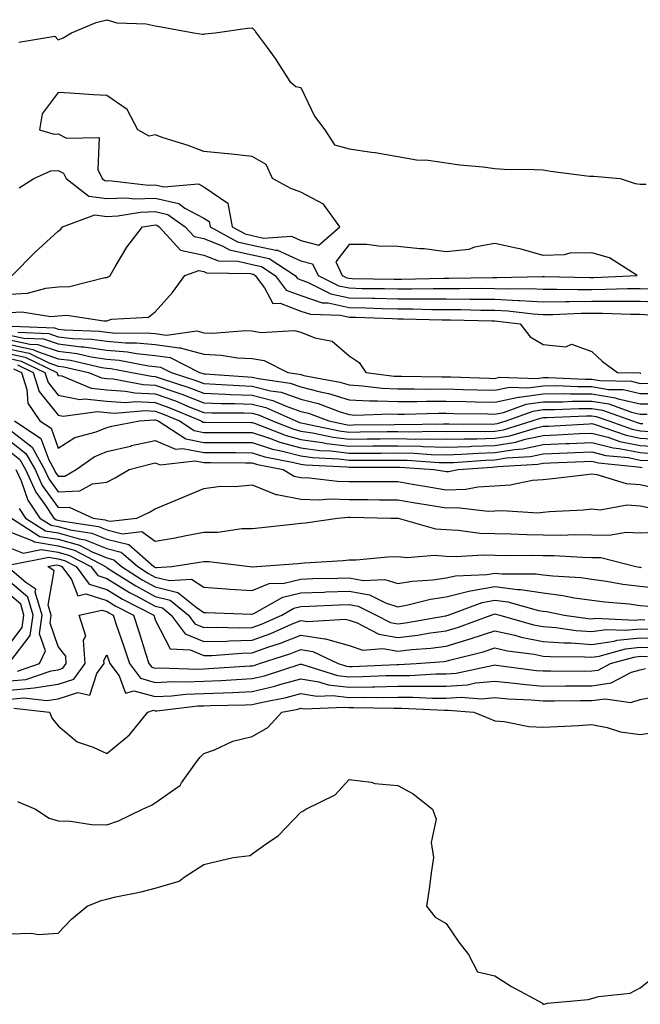
# Model space of a CAD drawing. Units: inches. Extents: x 931523 to 934163, y 7223978 to 7226618.
# Drawn here: x 931710 to 931838, y 7224602 to 7224805 of the extents above; entities that cross this region are included whole.
import ezdxf

# ---------------------------------------------------------------- set-up
doc = ezdxf.new("R2010")
doc.units = ezdxf.units.IN
doc.header["$MEASUREMENT"] = 0
doc.layers.add('Contour_93157223', color=7, linetype='Continuous', true_color=0x43e70f)

msp = doc.modelspace()

# ---------------------------------------------------------------- linework, layer by layer
at = {"layer": 'Contour_93157223'}
for points in [[(931709.94, 7224800.03, 3240), (931717.35, 7224801.22, 3240), (931718.05, 7224800.51, 3240), (931719.07, 7224800.9, 3240), (931720.76, 7224801.92, 3240), (931725.88, 7224804.09, 3240), (931728.05, 7224804.63, 3240), (931730.11, 7224803.99, 3240), (931736.18, 7224803.8, 3240), (931738.05, 7224803.4, 3240), (931739.26, 7224803.13, 3240), (931745.98, 7224801.92, 3240), (931747.76, 7224801.63, 3240), (931748.05, 7224801.65, 3240), (931748.29, 7224801.69, 3240), (931750.37, 7224801.92, 3240), (931757.06, 7224802.9, 3240), (931758.05, 7224802.99, 3240), (931758.55, 7224802.43, 3240), (931758.82, 7224801.92, 3240), (931761.08, 7224798.89, 3240), (931762.79, 7224796.67, 3240), (931765.76, 7224791.92, 3240), (931767.02, 7224790.88, 3240), (931768.05, 7224790.65, 3240), (931770.88, 7224784.75, 3240), (931772.97, 7224781.92, 3240), (931775.01, 7224778.87, 3240), (931778.05, 7224778.05, 3240), (931782.64, 7224777.33, 3240), (931783.38, 7224777.25, 3240), (931788.05, 7224776.43, 3240), (931791.89, 7224775.77, 3240), (931794.3, 7224775.67, 3240), (931798.05, 7224775.16, 3240), (931800.84, 7224774.71, 3240), (931805.68, 7224774.28, 3240), (931808.05, 7224773.95, 3240), (931809.99, 7224773.85, 3240), (931816.21, 7224773.76, 3240), (931818.05, 7224773.68, 3240), (931819.56, 7224773.44, 3240), (931827.55, 7224772.41, 3240), (931828.05, 7224772.35, 3240), (931828.47, 7224772.35, 3240), (931833.91, 7224771.92, 3240), (931836.98, 7224770.85, 3240), (931838.05, 7224770.73, 3240), (931839.25, 7224770.71, 3240)], [(931710.01, 7224769.97, 3239), (931713.01, 7224771.92, 3239), (931716.51, 7224773.46, 3239), (931718.05, 7224773.54, 3239), (931719.13, 7224772.99, 3239), (931719.66, 7224771.92, 3239), (931724.37, 7224768.25, 3239), (931728.05, 7224767.78, 3239), (931732.05, 7224767.92, 3239), (931733.85, 7224767.72, 3239), (931738.05, 7224767.82, 3239), (931742.87, 7224766.74, 3239), (931744.16, 7224765.81, 3239), (931748.05, 7224763.74, 3239), (931749.14, 7224763.01, 3239), (931749.35, 7224761.92, 3239), (931754.98, 7224758.85, 3239), (931758.05, 7224758.15, 3239), (931762.87, 7224757.1, 3239), (931763.26, 7224757.12, 3239), (931768.05, 7224754.91, 3239), (931770.45, 7224754.32, 3239), (931771.6, 7224751.92, 3239), (931775.92, 7224749.79, 3239), (931778.05, 7224749.34, 3239), (931780.7, 7224749.26, 3239), (931785.33, 7224749.21, 3239), (931788.05, 7224749.13, 3239), (931790.85, 7224749.13, 3239), (931795.36, 7224749.22, 3239), (931798.05, 7224749.22, 3239), (931800.76, 7224749.21, 3239), (931805.41, 7224749.28, 3239), (931808.05, 7224749.26, 3239), (931810.84, 7224749.13, 3239), (931815.35, 7224749.22, 3239), (931818.05, 7224749.07, 3239), (931820.87, 7224749.11, 3239), (931825.15, 7224749.03, 3239), (931828.05, 7224749.05, 3239), (931830.91, 7224749.07, 3239), (931835.4, 7224749.26, 3239), (931838.05, 7224749.26, 3239), (931840.8, 7224749.17, 3239)], [(931708.5, 7224751.92, 3238), (931713.28, 7224756.69, 3238), (931718.05, 7224761.04, 3238), (931718.54, 7224761.43, 3238), (931718.93, 7224761.92, 3238), (931725.55, 7224764.42, 3238), (931728.05, 7224764.09, 3238), (931730.31, 7224764.19, 3238), (931734.97, 7224764.99, 3238), (931738.05, 7224765.08, 3238), (931740.62, 7224764.5, 3238), (931744.21, 7224761.92, 3238), (931746.05, 7224759.93, 3238), (931748.05, 7224759.5, 3238), (931752, 7224757.97, 3238), (931753.36, 7224757.23, 3238), (931758.05, 7224756.18, 3238), (931761.54, 7224755.42, 3238), (931766.87, 7224751.92, 3238), (931767.38, 7224751.26, 3238), (931768.05, 7224751, 3238), (931769.45, 7224750.51, 3238), (931774.27, 7224748.13, 3238), (931778.05, 7224747.33, 3238), (931782.75, 7224747.21, 3238), (931783.34, 7224747.21, 3238), (931788.05, 7224747.1, 3238), (931792.89, 7224747.08, 3238), (931798.05, 7224747.08, 3238), (931802.92, 7224747.04, 3238), (931803.18, 7224747.06, 3238), (931808.05, 7224747.02, 3238), (931812.91, 7224746.78, 3238), (931813.23, 7224746.74, 3238), (931818.05, 7224746.47, 3238), (931822.65, 7224746.53, 3238), (931823.42, 7224746.55, 3238), (931828.05, 7224746.61, 3238), (931832.74, 7224746.61, 3238), (931833.39, 7224746.59, 3238), (931838.05, 7224746.59, 3238), (931842.56, 7224746.43, 3238)], [(931708.05, 7224748.05, 3237), (931711.72, 7224748.25, 3237), (931715.45, 7224749.32, 3237), (931718.05, 7224749.54, 3237), (931720.34, 7224749.63, 3237), (931727.62, 7224751.49, 3237), (931728.05, 7224751.51, 3237), (931728.35, 7224751.61, 3237), (931728.71, 7224751.92, 3237), (931729.8, 7224753.68, 3237), (931732.2, 7224757.78, 3237), (931735.39, 7224761.92, 3237), (931737.65, 7224762.31, 3237), (931738.05, 7224762.33, 3237), (931738.38, 7224762.25, 3237), (931738.85, 7224761.92, 3237), (931743.26, 7224757.13, 3237), (931748.05, 7224756.1, 3237), (931751.07, 7224754.95, 3237), (931755.12, 7224754.85, 3237), (931758.05, 7224754.19, 3237), (931759.92, 7224753.78, 3237), (931762.76, 7224751.92, 3237), (931765.05, 7224748.91, 3237), (931768.05, 7224747.8, 3237), (931772.42, 7224746.3, 3237), (931773.71, 7224746.26, 3237), (931778.05, 7224745.34, 3237), (931781.38, 7224745.24, 3237), (931784.84, 7224745.14, 3237), (931788.05, 7224745.05, 3237), (931791.17, 7224745.05, 3237), (931795.04, 7224744.93, 3237), (931798.05, 7224744.93, 3237), (931801.03, 7224744.91, 3237), (931805.17, 7224744.79, 3237), (931808.05, 7224744.77, 3237), (931810.77, 7224744.65, 3237), (931815.98, 7224743.99, 3237), (931818.05, 7224743.87, 3237), (931820.02, 7224743.89, 3237), (931825.84, 7224744.13, 3237), (931828.05, 7224744.15, 3237), (931830.29, 7224744.17, 3237), (931836.06, 7224743.91, 3237), (931838.05, 7224743.91, 3237), (931839.97, 7224743.83, 3237)], [(931708.05, 7224744.3, 3236), (931710.56, 7224744.42, 3236), (931716.49, 7224743.48, 3236), (931718.05, 7224743.62, 3236), (931719.82, 7224743.7, 3236), (931727.43, 7224742.55, 3236), (931728.05, 7224742.58, 3236), (931729.03, 7224742.9, 3236), (931736.62, 7224743.35, 3236), (931738.05, 7224744.44, 3236), (931741.59, 7224748.38, 3236), (931744.11, 7224751.92, 3236), (931747.04, 7224752.92, 3236), (931748.05, 7224752.7, 3236), (931748.62, 7224752.49, 3236), (931757.67, 7224752.29, 3236), (931758.05, 7224752.21, 3236), (931758.29, 7224752.15, 3236), (931758.65, 7224751.92, 3236), (931760.59, 7224749.38, 3236), (931762.25, 7224746.12, 3236), (931763.78, 7224746.2, 3236), (931768.05, 7224744.58, 3236), (931770.03, 7224743.91, 3236), (931776.26, 7224743.72, 3236), (931778.05, 7224743.33, 3236), (931779.42, 7224743.29, 3236), (931786.93, 7224743.05, 3236), (931788.05, 7224743.01, 3236), (931789.14, 7224743.01, 3236), (931797.2, 7224742.76, 3236), (931798.89, 7224742.76, 3236), (931807.43, 7224742.55, 3236), (931808.05, 7224742.55, 3236), (931808.64, 7224742.51, 3236), (931813.27, 7224741.92, 3236), (931815.37, 7224739.24, 3236), (931818.05, 7224737.68, 3236), (931822.73, 7224737.23, 3236), (931823.87, 7224737.74, 3236), (931828.05, 7224736.26, 3236), (931830.28, 7224734.15, 3236), (931833.32, 7224731.92, 3236), (931837.95, 7224731.82, 3236), (931838.05, 7224731.78, 3236), (931838.18, 7224731.78, 3236)], [(931708.5, 7224741.47, 3235), (931717.24, 7224741.1, 3235), (931718.05, 7224740.83, 3235), (931719.29, 7224740.69, 3235), (931726.56, 7224740.42, 3235), (931728.05, 7224740.2, 3235), (931729.92, 7224740.05, 3235), (931736.24, 7224740.12, 3235), (931738.05, 7224739.93, 3235), (931740.35, 7224739.62, 3235), (931746.64, 7224740.51, 3235), (931748.05, 7224740.12, 3235), (931749.93, 7224740.05, 3235), (931756.67, 7224740.55, 3235), (931758.05, 7224740.47, 3235), (931759.8, 7224740.16, 3235), (931766.73, 7224740.59, 3235), (931768.05, 7224740.2, 3235), (931770.92, 7224739.05, 3235), (931774.54, 7224738.4, 3235), (931778.05, 7224735.34, 3235), (931780.09, 7224733.95, 3235), (931781.48, 7224731.92, 3235), (931787.31, 7224731.18, 3235), (931788.05, 7224731.14, 3235), (931788.82, 7224731.16, 3235), (931797.14, 7224731, 3235), (931798.05, 7224731.02, 3235), (931798.98, 7224731, 3235), (931806.87, 7224730.75, 3235), (931808.05, 7224730.71, 3235), (931809.05, 7224730.92, 3235), (931816.8, 7224730.67, 3235), (931818.05, 7224730.85, 3235), (931819.13, 7224730.85, 3235), (931826.65, 7224730.51, 3235), (931828.05, 7224730.51, 3235), (931829.72, 7224730.24, 3235), (931836.23, 7224730.1, 3235), (931838.05, 7224729.67, 3235), (931840.28, 7224729.69, 3235)], [(931708.05, 7224739.63, 3233), (931710.96, 7224739.01, 3233), (931714.97, 7224738.83, 3233), (931718.05, 7224737.8, 3233), (931722.75, 7224737.21, 3233), (931723.33, 7224737.19, 3233), (931728.05, 7224736.49, 3233), (931732.29, 7224736.16, 3233), (931734.16, 7224735.81, 3233), (931738.05, 7224735.42, 3233), (931741.13, 7224735.01, 3233), (931747.15, 7224731.92, 3233), (931747.83, 7224731.71, 3233), (931748.05, 7224731.61, 3233), (931748.37, 7224731.61, 3233), (931757.15, 7224731.02, 3233), (931758.05, 7224730.98, 3233), (931759.3, 7224730.67, 3233), (931765.84, 7224729.71, 3233), (931768.05, 7224728.93, 3233), (931772.05, 7224727.92, 3233), (931773.74, 7224727.6, 3233), (931778.05, 7224726.28, 3233), (931782.19, 7224726.06, 3233), (931783.86, 7224726.1, 3233), (931788.05, 7224725.92, 3233), (931792.07, 7224725.94, 3233), (931793.97, 7224726, 3233), (931798.05, 7224726.02, 3233), (931802.05, 7224725.92, 3233), (931804.09, 7224725.88, 3233), (931808.05, 7224725.79, 3233), (931812.93, 7224726.8, 3233), (931813.1, 7224726.86, 3233), (931818.05, 7224727.55, 3233), (931822.41, 7224727.56, 3233), (931823.64, 7224727.51, 3233), (931828.05, 7224727.51, 3233), (931832.85, 7224726.72, 3233), (931833.46, 7224726.51, 3233), (931838.05, 7224725.46, 3233), (931841.6, 7224725.47, 3233)], [(931708.05, 7224738.66, 3232), (931712.2, 7224737.78, 3232), (931713.84, 7224737.7, 3232), (931718.05, 7224736.28, 3232), (931721.93, 7224735.81, 3232), (931724.85, 7224735.12, 3232), (931728.05, 7224734.65, 3232), (931730.57, 7224734.44, 3232), (931736.66, 7224733.31, 3232), (931738.05, 7224733.17, 3232), (931739.15, 7224733.01, 3232), (931741.29, 7224731.92, 3232), (931746.4, 7224730.28, 3232), (931748.05, 7224729.63, 3232), (931750.43, 7224729.54, 3232), (931755.34, 7224729.21, 3232), (931758.05, 7224729.13, 3232), (931761.82, 7224728.15, 3232), (931763.97, 7224727.84, 3232), (931768.05, 7224726.41, 3232), (931771.63, 7224725.51, 3232), (931776.16, 7224723.81, 3232), (931778.05, 7224723.23, 3232), (931779.29, 7224723.15, 3232), (931786.6, 7224723.37, 3232), (931788.05, 7224723.31, 3232), (931789.44, 7224723.31, 3232), (931796.46, 7224723.5, 3232), (931798.05, 7224723.52, 3232), (931799.61, 7224723.48, 3232), (931806.61, 7224723.37, 3232), (931808.05, 7224723.33, 3232), (931809.83, 7224723.7, 3232), (931814.55, 7224725.42, 3232), (931818.05, 7224725.9, 3232), (931822.04, 7224725.9, 3232), (931823.97, 7224726, 3232), (931828.05, 7224726, 3232), (931831.57, 7224725.44, 3232), (931836.21, 7224723.76, 3232), (931838.05, 7224723.35, 3232), (931839.48, 7224723.35, 3232)], [(931709.73, 7224740.24, 3234), (931716.11, 7224739.97, 3234), (931718.05, 7224739.3, 3234), (931721.02, 7224738.95, 3234), (931724.94, 7224738.81, 3234), (931728.05, 7224738.35, 3234), (931731.93, 7224738.03, 3234), (931734.19, 7224738.05, 3234), (931738.05, 7224737.68, 3234), (931742.97, 7224737, 3234), (931743.15, 7224737.02, 3234), (931748.05, 7224735.69, 3234), (931751.65, 7224735.51, 3234), (931755.03, 7224734.95, 3234), (931758.05, 7224734.77, 3234), (931760.49, 7224734.36, 3234), (931765.38, 7224731.92, 3234), (931767.71, 7224731.59, 3234), (931768.05, 7224731.47, 3234), (931768.67, 7224731.31, 3234), (931776.08, 7224729.95, 3234), (931778.05, 7224729.34, 3234), (931780.78, 7224729.19, 3234), (931784.81, 7224728.68, 3234), (931788.05, 7224728.52, 3234), (931791.42, 7224728.56, 3234), (931794.63, 7224728.5, 3234), (931798.05, 7224728.52, 3234), (931801.54, 7224728.42, 3234), (931804.47, 7224728.35, 3234), (931808.05, 7224728.25, 3234), (931811.09, 7224728.87, 3234), (931814.89, 7224728.76, 3234), (931818.05, 7224729.19, 3234), (931820.77, 7224729.21, 3234), (931825.14, 7224729.01, 3234), (931828.05, 7224729.01, 3234), (931831.52, 7224728.44, 3234), (931834.51, 7224728.38, 3234), (931838.05, 7224727.56, 3234), (931842.38, 7224727.6, 3234)], [(931708.05, 7224737.7, 3231), (931712.81, 7224736.67, 3231), (931713.76, 7224736.22, 3231), (931718.05, 7224734.75, 3231), (931720.57, 7224734.44, 3231), (931727.02, 7224732.94, 3231), (931728.05, 7224732.8, 3231), (931728.86, 7224732.72, 3231), (931733.18, 7224731.92, 3231), (931737.28, 7224731.16, 3231), (931738.05, 7224731.12, 3231), (931739.29, 7224730.67, 3231), (931744.98, 7224728.85, 3231), (931748.05, 7224727.64, 3231), (931752.49, 7224727.47, 3231), (931753.54, 7224727.41, 3231), (931758.05, 7224727.25, 3231), (931762.29, 7224726.16, 3231), (931765.02, 7224724.95, 3231), (931768.05, 7224723.89, 3231), (931769.63, 7224723.5, 3231), (931773.83, 7224721.92, 3231), (931777.31, 7224721.18, 3231), (931778.05, 7224721.08, 3231), (931778.88, 7224721.1, 3231), (931787.35, 7224721.22, 3231), (931788.05, 7224721.24, 3231), (931788.76, 7224721.22, 3231), (931797.49, 7224721.35, 3231), (931798.61, 7224721.35, 3231), (931807.4, 7224721.28, 3231), (931808.05, 7224721.3, 3231), (931808.59, 7224721.37, 3231), (931810.36, 7224721.92, 3231), (931815.99, 7224723.97, 3231), (931818.05, 7224724.26, 3231), (931820.39, 7224724.26, 3231), (931825.47, 7224724.5, 3231), (931828.05, 7224724.52, 3231), (931830.27, 7224724.15, 3231), (931836.44, 7224721.92, 3231), (931837.63, 7224721.51, 3231), (931838.05, 7224721.43, 3231), (931838.58, 7224721.39, 3231)], [(931708.05, 7224736.74, 3230), (931712.01, 7224735.88, 3230), (931716.07, 7224733.89, 3230), (931718.05, 7224733.23, 3230), (931719.22, 7224733.09, 3230), (931724.24, 7224731.92, 3230), (931726.93, 7224730.81, 3230), (931728.05, 7224730.67, 3230), (931729.37, 7224730.59, 3230), (931735.57, 7224729.44, 3230), (931738.05, 7224729.32, 3230), (931742.07, 7224727.9, 3230), (931743.55, 7224727.43, 3230), (931748.05, 7224725.65, 3230), (931751.65, 7224725.51, 3230), (931754.46, 7224725.51, 3230), (931758.05, 7224725.4, 3230), (931760.81, 7224724.67, 3230), (931767.01, 7224721.92, 3230), (931767.76, 7224721.63, 3230), (931768.05, 7224721.55, 3230), (931768.48, 7224721.49, 3230), (931776.01, 7224719.89, 3230), (931778.05, 7224719.63, 3230), (931780.31, 7224719.65, 3230), (931785.87, 7224719.73, 3230), (931788.05, 7224719.75, 3230), (931790.27, 7224719.69, 3230), (931795.93, 7224719.79, 3230), (931798.05, 7224719.75, 3230), (931800.16, 7224719.81, 3230), (931805.88, 7224719.75, 3230), (931808.05, 7224719.81, 3230), (931809.86, 7224720.1, 3230), (931815.76, 7224721.92, 3230), (931817.44, 7224722.53, 3230), (931818.05, 7224722.62, 3230), (931818.75, 7224722.62, 3230), (931826.97, 7224722.99, 3230), (931828.05, 7224723.01, 3230), (931828.98, 7224722.86, 3230), (931831.57, 7224721.92, 3230), (931836.38, 7224720.24, 3230), (931838.05, 7224719.91, 3230), (931840.2, 7224719.77, 3230)], [(931708.05, 7224735.77, 3229), (931711.21, 7224735.08, 3229), (931717.71, 7224731.92, 3229), (931717.79, 7224731.67, 3229), (931718.05, 7224731.33, 3229), (931718.77, 7224731.2, 3229), (931724.82, 7224728.7, 3229), (931728.05, 7224728.33, 3229), (931731.87, 7224728.09, 3229), (931733.86, 7224727.72, 3229), (931738.05, 7224727.53, 3229), (931742.19, 7224726.06, 3229), (931745.18, 7224724.79, 3229), (931748.05, 7224723.66, 3229), (931749.72, 7224723.6, 3229), (931756.39, 7224723.58, 3229), (931758.05, 7224723.52, 3229), (931759.32, 7224723.19, 3229), (931762.2, 7224721.92, 3229), (931766.41, 7224720.28, 3229), (931768.05, 7224719.83, 3229), (931770.48, 7224719.5, 3229), (931774.72, 7224718.6, 3229), (931778.05, 7224718.19, 3229), (931781.75, 7224718.23, 3229), (931784.39, 7224718.27, 3229), (931788.05, 7224718.29, 3229), (931791.78, 7224718.19, 3229), (931794.37, 7224718.25, 3229), (931798.05, 7224718.15, 3229), (931801.71, 7224718.27, 3229), (931804.36, 7224718.23, 3229), (931808.05, 7224718.35, 3229), (931811.13, 7224718.83, 3229), (931816.67, 7224720.53, 3229), (931818.05, 7224720.83, 3229), (931819.09, 7224720.87, 3229), (931827.48, 7224721.35, 3229), (931828.05, 7224721.37, 3229), (931828.77, 7224721.2, 3229), (931835.12, 7224718.99, 3229), (931838.05, 7224718.4, 3229), (931841.82, 7224718.15, 3229)], [(931708.05, 7224734.81, 3228), (931710.42, 7224734.28, 3228), (931715.29, 7224731.92, 3228), (931715.95, 7224729.83, 3228), (931718.05, 7224727.21, 3228), (931722.48, 7224726.35, 3228), (931723.48, 7224726.49, 3228), (931728.05, 7224725.98, 3228), (931731.88, 7224725.75, 3228), (931734.04, 7224725.92, 3228), (931738.05, 7224725.75, 3228), (931740.87, 7224724.73, 3228), (931747.48, 7224721.92, 3228), (931747.83, 7224721.71, 3228), (931748.05, 7224721.65, 3228), (931748.32, 7224721.65, 3228), (931757.76, 7224721.63, 3228), (931758.05, 7224721.63, 3228), (931758.48, 7224721.49, 3228), (931765.06, 7224718.93, 3228), (931768.05, 7224718.13, 3228), (931772.47, 7224717.51, 3228), (931773.43, 7224717.29, 3228), (931778.05, 7224716.74, 3228), (931782.91, 7224716.78, 3228), (931783.19, 7224716.78, 3228), (931788.05, 7224716.82, 3228), (931792.83, 7224716.71, 3228), (931793.3, 7224716.67, 3228), (931798.05, 7224716.55, 3228), (931802.82, 7224716.69, 3228), (931803.25, 7224716.72, 3228), (931808.05, 7224716.86, 3228), (931812.4, 7224717.56, 3228), (931814.28, 7224718.15, 3228), (931818.05, 7224718.93, 3228), (931820.91, 7224719.07, 3228), (931825.45, 7224719.32, 3228), (931828.05, 7224719.44, 3228), (931831.38, 7224718.6, 3228), (931833.86, 7224717.72, 3228), (931838.05, 7224716.9, 3228), (931842.71, 7224716.57, 3228)], [(931708.83, 7224732.7, 3226), (931710.44, 7224731.92, 3226), (931711.55, 7224728.42, 3226), (931711.73, 7224725.59, 3226), (931714.27, 7224721.92, 3226), (931716.55, 7224720.42, 3226), (931718.05, 7224716.33, 3226), (931721.47, 7224718.5, 3226), (931725.83, 7224719.69, 3226), (931728.05, 7224720.59, 3226), (931729.11, 7224720.85, 3226), (931734.76, 7224721.92, 3226), (931737.81, 7224722.15, 3226), (931738.05, 7224722.15, 3226), (931738.22, 7224722.1, 3226), (931738.63, 7224721.92, 3226), (931744.35, 7224718.21, 3226), (931748.05, 7224717.49, 3226), (931752.49, 7224717.49, 3226), (931753.61, 7224717.47, 3226), (931758.05, 7224717.47, 3226), (931762.23, 7224716.1, 3226), (931764.26, 7224715.71, 3226), (931768.05, 7224714.71, 3226), (931770.49, 7224714.36, 3226), (931775.87, 7224714.11, 3226), (931778.05, 7224713.83, 3226), (931779.98, 7224713.85, 3226), (931786.11, 7224713.87, 3226), (931788.05, 7224713.87, 3226), (931789.96, 7224713.83, 3226), (931796.59, 7224713.38, 3226), (931798.05, 7224713.33, 3226), (931799.51, 7224713.38, 3226), (931806.11, 7224713.85, 3226), (931808.05, 7224713.91, 3226), (931810.43, 7224714.3, 3226), (931815.38, 7224714.6, 3226), (931818.05, 7224715.14, 3226), (931821.42, 7224715.3, 3226), (931824.57, 7224715.4, 3226), (931828.05, 7224715.55, 3226), (931830.95, 7224714.81, 3226), (931835.61, 7224714.36, 3226), (931838.05, 7224713.87, 3226), (931839.88, 7224713.76, 3226)], [(931709.63, 7224733.5, 3227), (931712.86, 7224731.92, 3227), (931714.11, 7224727.97, 3227), (931718.05, 7224723.09, 3227), (931719.03, 7224722.9, 3227), (931726.11, 7224723.85, 3227), (931728.05, 7224723.64, 3227), (931729.68, 7224723.54, 3227), (931735.93, 7224724.05, 3227), (931738.05, 7224723.95, 3227), (931739.54, 7224723.42, 3227), (931743.05, 7224721.92, 3227), (931746.09, 7224719.97, 3227), (931748.05, 7224719.58, 3227), (931750.4, 7224719.56, 3227), (931755.68, 7224719.56, 3227), (931758.05, 7224719.54, 3227), (931761.56, 7224718.4, 3227), (931763.7, 7224717.56, 3227), (931768.05, 7224716.41, 3227), (931771.99, 7224715.87, 3227), (931774.22, 7224715.75, 3227), (931778.05, 7224715.3, 3227), (931781.45, 7224715.32, 3227), (931784.65, 7224715.32, 3227), (931788.05, 7224715.36, 3227), (931791.4, 7224715.26, 3227), (931794.95, 7224715.03, 3227), (931798.05, 7224714.93, 3227), (931801.17, 7224715.05, 3227), (931804.68, 7224715.3, 3227), (931808.05, 7224715.4, 3227), (931812.19, 7224716.06, 3227), (931813.82, 7224716.16, 3227), (931818.05, 7224717.04, 3227), (931822.72, 7224717.25, 3227), (931823.42, 7224717.29, 3227), (931828.05, 7224717.51, 3227), (931832.49, 7224716.37, 3227), (931833.72, 7224716.24, 3227), (931838.05, 7224715.4, 3227), (931841.29, 7224715.16, 3227)], [(931708.99, 7224721.92, 3225), (931714.45, 7224718.33, 3225), (931716.08, 7224713.89, 3225), (931717.2, 7224711.92, 3225), (931717.46, 7224711.33, 3225), (931718.05, 7224710.53, 3225), (931719.39, 7224710.57, 3225), (931721.75, 7224711.92, 3225), (931725.42, 7224714.54, 3225), (931728.05, 7224715.61, 3225), (931732.9, 7224716.76, 3225), (931733.14, 7224716.84, 3225), (931738.05, 7224717.92, 3225), (931742.23, 7224716.1, 3225), (931743.71, 7224716.26, 3225), (931748.05, 7224715.42, 3225), (931751.53, 7224715.4, 3225), (931754.58, 7224715.4, 3225), (931758.05, 7224715.38, 3225), (931760.66, 7224714.54, 3225), (931766.59, 7224713.38, 3225), (931768.05, 7224712.99, 3225), (931768.99, 7224712.86, 3225), (931777.52, 7224712.45, 3225), (931778.05, 7224712.39, 3225), (931778.52, 7224712.39, 3225), (931787.56, 7224712.41, 3225), (931788.53, 7224712.41, 3225), (931795.48, 7224711.92, 3225), (931797.68, 7224711.55, 3225), (931798.05, 7224711.49, 3225), (931798.47, 7224711.51, 3225), (931800.52, 7224711.92, 3225), (931807.54, 7224712.43, 3225), (931808.05, 7224712.45, 3225), (931808.67, 7224712.55, 3225), (931816.95, 7224713.01, 3225), (931818.05, 7224713.25, 3225), (931819.44, 7224713.31, 3225), (931826.43, 7224713.54, 3225), (931828.05, 7224713.62, 3225), (931829.4, 7224713.27, 3225), (931837.49, 7224712.49, 3225), (931838.05, 7224712.37, 3225), (931838.47, 7224712.35, 3225)], [(931708.05, 7224720.08, 3224), (931712.63, 7224716.51, 3224), (931715.23, 7224711.92, 3224), (931716.11, 7224709.97, 3224), (931718.05, 7224707.31, 3224), (931722.49, 7224707.49, 3224), (931725.1, 7224708.97, 3224), (931728.05, 7224709.3, 3224), (931729.79, 7224710.18, 3224), (931732.67, 7224711.92, 3224), (931736.91, 7224713.05, 3224), (931738.05, 7224713.31, 3224), (931739.02, 7224712.9, 3224), (931746.3, 7224713.68, 3224), (931748.05, 7224713.33, 3224), (931749.46, 7224713.33, 3224), (931756.67, 7224713.31, 3224), (931758.05, 7224713.29, 3224), (931759.09, 7224712.96, 3224), (931764.44, 7224711.92, 3224), (931766.66, 7224710.53, 3224), (931768.05, 7224710.26, 3224), (931769.76, 7224710.2, 3224), (931775.62, 7224709.5, 3224), (931778.05, 7224709.44, 3224), (931780.55, 7224709.42, 3224), (931785.56, 7224709.44, 3224), (931788.05, 7224709.42, 3224), (931791.05, 7224708.91, 3224), (931794.47, 7224708.35, 3224), (931798.05, 7224707.76, 3224), (931802.08, 7224707.9, 3224), (931804.52, 7224708.38, 3224), (931808.05, 7224708.56, 3224), (931811.2, 7224708.76, 3224), (931815.84, 7224709.71, 3224), (931818.05, 7224709.89, 3224), (931819.92, 7224710.05, 3224), (931827.04, 7224710.92, 3224), (931828.05, 7224711, 3224), (931829.06, 7224710.92, 3224), (931835.13, 7224709.01, 3224), (931838.05, 7224708.83, 3224), (931842.03, 7224707.94, 3224)], [(931708.05, 7224717.84, 3223), (931711.38, 7224715.24, 3223), (931713.26, 7224711.92, 3223), (931714.75, 7224708.62, 3223), (931718.05, 7224704.11, 3223), (931720.32, 7224704.19, 3223), (931725.26, 7224701.92, 3223), (931727.69, 7224701.55, 3223), (931728.05, 7224701.41, 3223), (931728.73, 7224701.24, 3223), (931734.22, 7224701.92, 3223), (931736.84, 7224703.13, 3223), (931738.05, 7224703.81, 3223), (931741.32, 7224705.18, 3223), (931743.78, 7224706.2, 3223), (931748.05, 7224708.03, 3223), (931751.5, 7224708.46, 3223), (931754.54, 7224708.42, 3223), (931758.05, 7224708.76, 3223), (931762.87, 7224706.74, 3223), (931763.2, 7224706.76, 3223), (931768.05, 7224705.81, 3223), (931771.82, 7224705.69, 3223), (931774.12, 7224705.85, 3223), (931778.05, 7224705.75, 3223), (931781.85, 7224705.73, 3223), (931784.29, 7224705.69, 3223), (931788.05, 7224705.65, 3223), (931791.25, 7224705.12, 3223), (931795.54, 7224704.44, 3223), (931798.05, 7224704.01, 3223), (931800.22, 7224704.09, 3223), (931806.66, 7224703.31, 3223), (931808.05, 7224703.38, 3223), (931809.61, 7224703.48, 3223), (931816.95, 7224703.01, 3223), (931818.05, 7224703.11, 3223), (931819.35, 7224703.23, 3223), (931826.34, 7224703.64, 3223), (931828.05, 7224703.8, 3223), (931829.76, 7224703.64, 3223), (931835.36, 7224704.62, 3223), (931838.05, 7224704.46, 3223), (931840.12, 7224703.99, 3223)], [(931708.05, 7224715.61, 3222), (931710.12, 7224713.99, 3222), (931711.29, 7224711.92, 3222), (931713.39, 7224707.27, 3222), (931715.27, 7224704.69, 3222), (931717.13, 7224701.92, 3222), (931717.69, 7224701.55, 3222), (931718.05, 7224701.49, 3222), (931718.64, 7224701.33, 3222), (931726.32, 7224700.18, 3222), (931728.05, 7224699.48, 3222), (931731.3, 7224698.68, 3222), (931735.3, 7224699.17, 3222), (931738.05, 7224697.13, 3222), (931742.13, 7224697.84, 3222), (931744.44, 7224698.31, 3222), (931748.05, 7224698.97, 3222), (931750.96, 7224699.01, 3222), (931755.89, 7224699.75, 3222), (931758.05, 7224699.79, 3222), (931760, 7224699.97, 3222), (931766.88, 7224700.75, 3222), (931768.05, 7224700.87, 3222), (931769.01, 7224700.96, 3222), (931775.63, 7224701.92, 3222), (931777.89, 7224702.08, 3222), (931778.2, 7224702.08, 3222), (931786.61, 7224701.92, 3222), (931788, 7224701.86, 3222), (931788.11, 7224701.86, 3222), (931795.84, 7224699.71, 3222), (931798.05, 7224699.52, 3222), (931800.55, 7224699.42, 3222), (931804.95, 7224698.81, 3222), (931808.05, 7224698.72, 3222), (931811.32, 7224698.66, 3222), (931814.63, 7224698.5, 3222), (931818.05, 7224698.44, 3222), (931821.58, 7224698.4, 3222), (931824.64, 7224698.5, 3222), (931828.05, 7224698.46, 3222), (931831.6, 7224698.37, 3222), (931835.13, 7224699.01, 3222), (931838.05, 7224698.87, 3222), (931840.95, 7224699.01, 3222)], [(931709.32, 7224711.92, 3221), (931710.37, 7224709.6, 3221), (931711.75, 7224705.61, 3221), (931714.21, 7224701.92, 3221), (931716.54, 7224700.42, 3221), (931718.05, 7224700.18, 3221), (931720.48, 7224699.48, 3221), (931724.95, 7224698.81, 3221), (931728.05, 7224697.55, 3221), (931732.56, 7224696.43, 3221), (931737.75, 7224691.92, 3221), (931737.93, 7224691.8, 3221), (931738.05, 7224691.74, 3221), (931738.29, 7224691.69, 3221), (931741.45, 7224691.92, 3221), (931747.16, 7224692.8, 3221), (931748.05, 7224692.97, 3221), (931749.11, 7224692.97, 3221), (931757.57, 7224691.92, 3221), (931758.01, 7224691.88, 3221), (931758.05, 7224691.88, 3221), (931758.08, 7224691.88, 3221), (931759.01, 7224691.92, 3221), (931767.42, 7224692.55, 3221), (931768.05, 7224692.6, 3221), (931768.81, 7224692.68, 3221), (931776.81, 7224693.15, 3221), (931778.05, 7224693.29, 3221), (931779.46, 7224693.33, 3221), (931786.01, 7224693.95, 3221), (931788.05, 7224694.01, 3221), (931789.92, 7224693.8, 3221), (931795.71, 7224694.26, 3221), (931798.05, 7224694.07, 3221), (931800.11, 7224693.99, 3221), (931805.64, 7224694.32, 3221), (931808.05, 7224694.24, 3221), (931810.34, 7224694.21, 3221), (931815.72, 7224694.26, 3221), (931818.05, 7224694.21, 3221), (931820.32, 7224694.19, 3221), (931826.14, 7224693.83, 3221), (931828.05, 7224693.81, 3221), (931829.89, 7224693.76, 3221), (931837.14, 7224691.92, 3221), (931837.91, 7224691.78, 3221), (931838.05, 7224691.76, 3221), (931838.23, 7224691.74, 3221)], [(931710, 7224703.87, 3220), (931711.3, 7224701.92, 3220), (931715.4, 7224699.26, 3220), (931718.05, 7224698.85, 3220), (931722.33, 7224697.64, 3220), (931723.58, 7224697.45, 3220), (931728.05, 7224695.61, 3220), (931731.01, 7224694.89, 3220), (931734.42, 7224691.92, 3220), (931736.63, 7224690.51, 3220), (931738.05, 7224689.75, 3220), (931740.97, 7224689.01, 3220), (931745.48, 7224689.34, 3220), (931748.05, 7224687.64, 3220), (931752.63, 7224687.35, 3220), (931753.4, 7224687.27, 3220), (931758.05, 7224686.98, 3220), (931761.55, 7224688.42, 3220), (931764.65, 7224688.52, 3220), (931768.05, 7224689.32, 3220), (931770.55, 7224689.42, 3220), (931775.64, 7224689.52, 3220), (931778.05, 7224689.6, 3220), (931780.89, 7224689.07, 3220), (931785.38, 7224689.26, 3220), (931788.05, 7224688.42, 3220), (931791.04, 7224688.93, 3220), (931795.3, 7224689.17, 3220), (931798.05, 7224689.56, 3220), (931799.95, 7224690.03, 3220), (931806.42, 7224690.3, 3220), (931808.05, 7224690.57, 3220), (931809.57, 7224690.4, 3220), (931816.58, 7224690.44, 3220), (931818.05, 7224690.2, 3220), (931819.99, 7224689.97, 3220), (931825.78, 7224689.65, 3220), (931828.05, 7224689.34, 3220), (931831.05, 7224688.91, 3220), (931834.43, 7224688.31, 3220), (931838.05, 7224687.84, 3220), (931842.59, 7224687.39, 3220)], [(931708.39, 7224701.92, 3219), (931714.26, 7224698.13, 3219), (931718.05, 7224697.53, 3219), (931722.42, 7224696.3, 3219), (931725.05, 7224694.93, 3219), (931728.05, 7224693.68, 3219), (931729.47, 7224693.33, 3219), (931731.09, 7224691.92, 3219), (931735.34, 7224689.21, 3219), (931738.05, 7224687.76, 3219), (931742.7, 7224686.57, 3219), (931746.45, 7224683.52, 3219), (931748.05, 7224682.47, 3219), (931748.56, 7224682.43, 3219), (931757.87, 7224682.1, 3219), (931758.05, 7224682.1, 3219), (931758.33, 7224682.21, 3219), (931764.35, 7224685.63, 3219), (931768.05, 7224686.49, 3219), (931772.79, 7224686.67, 3219), (931773.28, 7224686.69, 3219), (931778.05, 7224686.84, 3219), (931782.22, 7224686.1, 3219), (931785.53, 7224684.44, 3219), (931788.05, 7224683.64, 3219), (931790.14, 7224684.01, 3219), (931794.77, 7224685.2, 3219), (931798.05, 7224685.65, 3219), (931803, 7224686.88, 3219), (931803.07, 7224686.9, 3219), (931808.05, 7224687.78, 3219), (931812.76, 7224687.21, 3219), (931813.35, 7224687.21, 3219), (931818.05, 7224686.47, 3219), (931822.11, 7224685.98, 3219), (931824.47, 7224685.49, 3219), (931828.05, 7224685.01, 3219), (931830.75, 7224684.62, 3219), (931835.77, 7224684.21, 3219), (931838.05, 7224683.91, 3219), (931839.86, 7224683.74, 3219)], [(931708.05, 7224699.05, 3218), (931712.77, 7224697.21, 3218), (931713.11, 7224696.98, 3218), (931718.05, 7224696.2, 3218), (931721.38, 7224695.26, 3218), (931727.79, 7224691.92, 3218), (931727.9, 7224691.76, 3218), (931728.05, 7224691.72, 3218), (931728.55, 7224691.41, 3218), (931734.04, 7224687.92, 3218), (931738.05, 7224685.75, 3218), (931741.11, 7224684.99, 3218), (931744.87, 7224681.92, 3218), (931746.23, 7224680.1, 3218), (931748.05, 7224679.32, 3218), (931750.57, 7224679.4, 3218), (931755.44, 7224679.3, 3218), (931758.05, 7224679.38, 3218), (931759.92, 7224680.05, 3218), (931764.14, 7224681.92, 3218), (931766.63, 7224683.35, 3218), (931768.05, 7224683.68, 3218), (931769.87, 7224683.74, 3218), (931775.94, 7224684.03, 3218), (931778.05, 7224684.09, 3218), (931779.9, 7224683.76, 3218), (931783.59, 7224681.92, 3218), (931786.52, 7224680.4, 3218), (931788.05, 7224680.12, 3218), (931789.66, 7224680.32, 3218), (931797.9, 7224681.76, 3218), (931798.05, 7224681.78, 3218), (931798.15, 7224681.82, 3218), (931798.41, 7224681.92, 3218), (931805.46, 7224684.52, 3218), (931808.05, 7224684.97, 3218), (931810.77, 7224684.65, 3218), (931817.09, 7224682.88, 3218), (931818.05, 7224682.72, 3218), (931818.77, 7224682.64, 3218), (931822.32, 7224681.92, 3218), (931827.33, 7224681.2, 3218), (931828.05, 7224681.16, 3218), (931828.72, 7224681.26, 3218), (931837.01, 7224680.88, 3218), (931838.05, 7224680.98, 3218), (931839, 7224680.96, 3218)], [(931708.05, 7224695.79, 3217), (931710.83, 7224694.69, 3217), (931714.54, 7224695.44, 3217), (931718.05, 7224694.87, 3217), (931720.35, 7224694.22, 3217), (931724.77, 7224691.92, 3217), (931726.17, 7224690.05, 3217), (931728.05, 7224689.46, 3217), (931732.72, 7224686.59, 3217), (931734.07, 7224685.9, 3217), (931738.05, 7224683.76, 3217), (931739.52, 7224683.38, 3217), (931741.33, 7224681.92, 3217), (931744.2, 7224678.07, 3217), (931748.05, 7224676.45, 3217), (931752.7, 7224676.57, 3217), (931753.35, 7224676.63, 3217), (931758.05, 7224676.74, 3217), (931761.86, 7224678.11, 3217), (931766.14, 7224680.01, 3217), (931768.05, 7224680.79, 3217), (931769.41, 7224680.57, 3217), (931777.21, 7224681.08, 3217), (931778.05, 7224680.85, 3217), (931779.65, 7224680.32, 3217), (931784.11, 7224677.97, 3217), (931788.05, 7224677.29, 3217), (931792.18, 7224677.8, 3217), (931794.3, 7224678.17, 3217), (931798.05, 7224678.66, 3217), (931800.56, 7224679.4, 3217), (931807.27, 7224681.92, 3217), (931807.84, 7224682.13, 3217), (931808.05, 7224682.17, 3217), (931808.27, 7224682.13, 3217), (931809.07, 7224681.92, 3217), (931816.06, 7224679.93, 3217), (931818.05, 7224679.54, 3217), (931820.63, 7224679.34, 3217), (931824.86, 7224678.74, 3217), (931828.05, 7224678.52, 3217), (931831.03, 7224678.95, 3217), (931834.9, 7224678.78, 3217), (931838.05, 7224679.09, 3217), (931840.95, 7224679.03, 3217)], [(931708.48, 7224692.35, 3216), (931716.12, 7224693.85, 3216), (931718.05, 7224693.54, 3216), (931719.32, 7224693.19, 3216), (931721.76, 7224691.92, 3216), (931724.44, 7224688.31, 3216), (931728.05, 7224687.17, 3216), (931731.31, 7224685.18, 3216), (931737.73, 7224681.92, 3216), (931737.81, 7224681.69, 3216), (931738.05, 7224680.9, 3216), (931741.1, 7224674.97, 3216), (931745.22, 7224674.75, 3216), (931748.05, 7224673.56, 3216), (931749.73, 7224673.6, 3216), (931755.92, 7224674.05, 3216), (931758.05, 7224674.11, 3216), (931761.46, 7224675.34, 3216), (931763.87, 7224676.1, 3216), (931768.05, 7224677.8, 3216), (931772.97, 7224677, 3216), (931773.14, 7224677.02, 3216), (931778.05, 7224675.61, 3216), (931780.84, 7224674.71, 3216), (931784.95, 7224675.03, 3216), (931788.05, 7224674.48, 3216), (931790.96, 7224674.83, 3216), (931794.86, 7224675.1, 3216), (931798.05, 7224675.53, 3216), (931802.98, 7224677, 3216), (931803.21, 7224677.08, 3216), (931808.05, 7224678.7, 3216), (931812.21, 7224677.76, 3216), (931813.51, 7224677.39, 3216), (931818.05, 7224676.49, 3216), (931822.29, 7224676.16, 3216), (931823.81, 7224676.16, 3216), (931828.05, 7224675.87, 3216), (931832.67, 7224676.53, 3216), (931833.26, 7224676.71, 3216), (931838.05, 7224677.19, 3216), (931842.88, 7224677.1, 3216)], [(931708.05, 7224668.33, 3215), (931711.34, 7224668.62, 3215), (931716.57, 7224670.44, 3215), (931718.05, 7224670.65, 3215), (931719, 7224670.96, 3215), (931719.69, 7224671.92, 3215), (931719.58, 7224673.44, 3215), (931718.05, 7224675.46, 3215), (931716.38, 7224680.24, 3215), (931716.6, 7224681.92, 3215), (931715.98, 7224683.99, 3215), (931717.19, 7224691.06, 3215), (931715.86, 7224691.92, 3215), (931717.69, 7224692.27, 3215), (931718.05, 7224692.21, 3215), (931718.28, 7224692.15, 3215), (931718.74, 7224691.92, 3215), (931720.75, 7224689.22, 3215), (931722.04, 7224685.9, 3215), (931723.7, 7224686.28, 3215), (931728.05, 7224684.91, 3215), (931729.9, 7224683.78, 3215), (931733.54, 7224681.92, 3215), (931734.67, 7224678.54, 3215), (931736.12, 7224673.85, 3215), (931736.74, 7224671.92, 3215), (931737.31, 7224671.18, 3215), (931738.05, 7224670.98, 3215), (931738.95, 7224671.02, 3215), (931746.9, 7224670.77, 3215), (931748.05, 7224670.83, 3215), (931749.1, 7224670.87, 3215), (931757.57, 7224671.45, 3215), (931758.05, 7224671.47, 3215), (931758.42, 7224671.55, 3215), (931759.55, 7224671.92, 3215), (931765.99, 7224673.97, 3215), (931768.05, 7224674.81, 3215), (931770.54, 7224674.4, 3215), (931775.73, 7224671.92, 3215), (931777.49, 7224671.35, 3215), (931778.05, 7224671.3, 3215), (931778.67, 7224671.31, 3215), (931787.84, 7224671.71, 3215), (931788.05, 7224671.71, 3215), (931788.26, 7224671.71, 3215), (931791.84, 7224671.92, 3215), (931797.63, 7224672.35, 3215), (931798.05, 7224672.39, 3215), (931798.73, 7224672.6, 3215), (931805.62, 7224674.34, 3215), (931808.05, 7224675.16, 3215), (931810.69, 7224674.56, 3215), (931816.14, 7224673.83, 3215), (931818.05, 7224673.46, 3215), (931819.48, 7224673.35, 3215), (931826.64, 7224673.33, 3215), (931828.05, 7224673.23, 3215), (931829.59, 7224673.46, 3215), (931834.98, 7224674.99, 3215), (931838.05, 7224675.32, 3215), (931841.36, 7224675.24, 3215)], [(931709.63, 7224670.34, 3216), (931714.18, 7224671.92, 3216), (931715.44, 7224674.54, 3216), (931714.2, 7224678.07, 3216), (931714.73, 7224681.92, 3216), (931713.3, 7224686.67, 3216), (931713.4, 7224687.27, 3216), (931711.37, 7224688.6, 3216), (931708.05, 7224691.43, 3216)], [(931708.05, 7224672.23, 3217), (931712.27, 7224677.7, 3217), (931712.85, 7224681.92, 3217), (931711.74, 7224685.61, 3217), (931708.05, 7224688.76, 3217)], [(931708.05, 7224676.02, 3218), (931710.62, 7224679.34, 3218), (931710.97, 7224681.92, 3218), (931710.3, 7224684.17, 3218), (931708.05, 7224686.08, 3218)], [(931708.05, 7224666.45, 3214), (931713.04, 7224666.9, 3214), (931713.06, 7224666.9, 3214), (931718.05, 7224667.64, 3214), (931721.27, 7224668.7, 3214), (931723.58, 7224671.92, 3214), (931723.25, 7224676.72, 3214), (931723.72, 7224677.58, 3214), (931722.33, 7224681.92, 3214), (931727.02, 7224682.96, 3214), (931728.05, 7224682.62, 3214), (931728.49, 7224682.35, 3214), (931729.35, 7224681.92, 3214), (931730, 7224679.97, 3214), (931731.57, 7224675.44, 3214), (931732.7, 7224671.92, 3214), (931735.01, 7224668.89, 3214), (931738.05, 7224668.05, 3214), (931741.75, 7224668.21, 3214), (931744.27, 7224668.13, 3214), (931748.05, 7224668.29, 3214), (931751.53, 7224668.44, 3214), (931754.79, 7224668.66, 3214), (931758.05, 7224668.81, 3214), (931760.56, 7224669.42, 3214), (931767.92, 7224671.78, 3214), (931768.05, 7224671.82, 3214), (931768.16, 7224671.8, 3214), (931775.59, 7224669.46, 3214), (931778.05, 7224669.19, 3214), (931780.75, 7224669.22, 3214), (931785.56, 7224669.44, 3214), (931788.05, 7224669.46, 3214), (931790.5, 7224669.48, 3214), (931795.92, 7224669.79, 3214), (931798.05, 7224669.79, 3214), (931800.05, 7224669.93, 3214), (931807.75, 7224671.61, 3214), (931808.05, 7224671.65, 3214), (931808.36, 7224671.61, 3214), (931816.64, 7224670.51, 3214), (931818.05, 7224670.4, 3214), (931819.57, 7224670.4, 3214), (931826.51, 7224670.38, 3214), (931828.05, 7224670.4, 3214), (931829.39, 7224670.57, 3214), (931831.93, 7224671.92, 3214), (931836.69, 7224673.27, 3214), (931838.05, 7224673.42, 3214), (931839.51, 7224673.38, 3214)], [(931708.05, 7224664.56, 3213), (931710.96, 7224664.83, 3213), (931715.68, 7224664.28, 3213), (931718.05, 7224664.65, 3213), (931722.09, 7224665.96, 3213), (931724.55, 7224665.42, 3213), (931726, 7224669.87, 3213), (931727.47, 7224671.92, 3213), (931727.42, 7224672.55, 3213), (931728.05, 7224673.7, 3213), (931728.51, 7224672.37, 3213), (931728.66, 7224671.92, 3213), (931730.59, 7224669.38, 3213), (931731.93, 7224665.81, 3213), (931733.64, 7224666.33, 3213), (931738.05, 7224665.12, 3213), (931741.4, 7224665.28, 3213), (931744.35, 7224665.61, 3213), (931748.05, 7224665.77, 3213), (931752.06, 7224665.92, 3213), (931754, 7224665.96, 3213), (931758.05, 7224666.14, 3213), (931762.7, 7224667.27, 3213), (931763.73, 7224667.6, 3213), (931768.05, 7224668.8, 3213), (931771.8, 7224668.17, 3213), (931773.7, 7224667.56, 3213), (931778.05, 7224667.06, 3213), (931782.84, 7224667.13, 3213), (931783.28, 7224667.15, 3213), (931788.05, 7224667.23, 3213), (931792.73, 7224667.23, 3213), (931793.41, 7224667.27, 3213), (931798.05, 7224667.29, 3213), (931802.4, 7224667.56, 3213), (931804.07, 7224667.94, 3213), (931808.05, 7224668.27, 3213), (931812.07, 7224667.9, 3213), (931813.8, 7224667.66, 3213), (931818.05, 7224667.29, 3213), (931822.65, 7224667.31, 3213), (931823.45, 7224667.31, 3213), (931828.05, 7224667.33, 3213), (931832.06, 7224667.92, 3213), (931836.24, 7224670.12, 3213), (931838.05, 7224670.63, 3213), (931839.11, 7224670.87, 3213)], [(931708.89, 7224662.76, 3212), (931716.21, 7224661.92, 3212), (931716.75, 7224660.63, 3212), (931718.05, 7224659.11, 3212), (931721.93, 7224655.81, 3212), (931725.25, 7224654.71, 3212), (931728.05, 7224653.38, 3212), (931732.72, 7224657.25, 3212), (931736.48, 7224661.92, 3212), (931737.67, 7224662.29, 3212), (931738.05, 7224662.19, 3212), (931738.33, 7224662.21, 3212), (931746.79, 7224663.19, 3212), (931748.05, 7224663.23, 3212), (931749.42, 7224663.29, 3212), (931756.55, 7224663.42, 3212), (931758.05, 7224663.48, 3212), (931760.12, 7224663.99, 3212), (931765.04, 7224664.93, 3212), (931768.05, 7224665.75, 3212), (931771.34, 7224665.2, 3212), (931774.62, 7224665.34, 3212), (931778.05, 7224664.95, 3212), (931781.12, 7224664.99, 3212), (931785.04, 7224664.93, 3212), (931788.05, 7224664.99, 3212), (931791.12, 7224664.99, 3212), (931795.19, 7224664.77, 3212), (931798.05, 7224664.79, 3212), (931801.12, 7224664.99, 3212), (931805.3, 7224664.67, 3212), (931808.05, 7224664.91, 3212), (931810.78, 7224664.65, 3212), (931815.55, 7224664.42, 3212), (931818.05, 7224664.21, 3212), (931820.35, 7224664.22, 3212), (931825.69, 7224664.28, 3212), (931828.05, 7224664.28, 3212), (931830.81, 7224664.67, 3212), (931836.07, 7224663.89, 3212), (931838.05, 7224664.48, 3212), (931841.28, 7224665.14, 3212)], [(931709.6, 7224643.46, 3211), (931713.36, 7224641.92, 3211), (931716.18, 7224640.05, 3211), (931718.05, 7224639.52, 3211), (931720.53, 7224639.44, 3211), (931724.86, 7224638.74, 3211), (931728.05, 7224638.66, 3211), (931730.46, 7224639.5, 3211), (931735.44, 7224641.92, 3211), (931737.23, 7224642.74, 3211), (931738.05, 7224643.19, 3211), (931742.61, 7224646.47, 3211), (931743.16, 7224646.82, 3211), (931743.48, 7224647.35, 3211), (931746.76, 7224651.92, 3211), (931747.31, 7224652.66, 3211), (931748.05, 7224653.35, 3211), (931750.27, 7224654.13, 3211), (931754.05, 7224655.92, 3211), (931758.05, 7224656.88, 3211), (931761.23, 7224658.74, 3211), (931764.15, 7224661.92, 3211), (931767.42, 7224662.55, 3211), (931768.05, 7224662.72, 3211), (931768.73, 7224662.6, 3211), (931777.02, 7224662.96, 3211), (931778.05, 7224662.84, 3211), (931778.98, 7224662.84, 3211), (931787.24, 7224662.72, 3211), (931788.05, 7224662.74, 3211), (931788.87, 7224662.74, 3211), (931797.68, 7224662.29, 3211), (931798.05, 7224662.29, 3211), (931798.44, 7224662.31, 3211), (931803.73, 7224661.92, 3211), (931806.77, 7224660.65, 3211), (931808.05, 7224660.1, 3211), (931810, 7224659.97, 3211), (931815.06, 7224658.93, 3211), (931818.05, 7224658.78, 3211), (931820.99, 7224658.97, 3211), (931825.29, 7224659.17, 3211), (931828.05, 7224659.34, 3211), (931831.24, 7224658.74, 3211), (931833.94, 7224657.82, 3211), (931838.05, 7224657.27, 3211), (931842.06, 7224657.92, 3211)], [(931708.05, 7224616.2, 3210), (931712.49, 7224616.35, 3210), (931713.88, 7224616.08, 3210), (931718.05, 7224616.35, 3210), (931720.75, 7224619.22, 3210), (931723.98, 7224621.92, 3210), (931726.88, 7224623.09, 3210), (931728.05, 7224623.35, 3210), (931729.93, 7224623.81, 3210), (931735.1, 7224624.87, 3210), (931738.05, 7224625.65, 3210), (931742.94, 7224627.04, 3210), (931743.99, 7224627.86, 3210), (931748.05, 7224630.51, 3210), (931749.17, 7224630.81, 3210), (931754.13, 7224631.92, 3210), (931757.61, 7224632.37, 3210), (931758.05, 7224632.7, 3210), (931760.89, 7224634.75, 3210), (931763.46, 7224636.51, 3210), (931768.05, 7224641.3, 3210), (931768.47, 7224641.49, 3210), (931769.12, 7224641.92, 3210), (931775.11, 7224644.87, 3210), (931778.05, 7224648.05, 3210), (931782.53, 7224647.45, 3210), (931783.32, 7224647.19, 3210), (931788.05, 7224646.78, 3210), (931791.21, 7224645.08, 3210), (931795.21, 7224641.92, 3210), (931795.99, 7224639.85, 3210), (931794.92, 7224635.05, 3210), (931795.38, 7224631.92, 3210), (931794.92, 7224628.8, 3210), (931794.53, 7224625.44, 3210), (931793.98, 7224621.92, 3210), (931795.75, 7224619.62, 3210), (931798.05, 7224618.33, 3210), (931800.64, 7224614.52, 3210), (931802.6, 7224611.92, 3210), (931804.51, 7224608.38, 3210), (931808.05, 7224607.56, 3210), (931811.47, 7224605.34, 3210), (931817.91, 7224601.92, 3210), (931817.89, 7224601.76, 3210), (931818.05, 7224601.69, 3210), (931818.24, 7224601.72, 3210), (931818.92, 7224601.92, 3210), (931827.28, 7224602.68, 3210), (931828.05, 7224602.88, 3210), (931829.41, 7224603.29, 3210), (931835.97, 7224603.99, 3210), (931838.05, 7224605.08, 3210), (931841.88, 7224608.09, 3210)]]:
    msp.add_polyline3d(points, dxfattribs=at)
for points in [[(931768.05, 7224759.09, 3240), (931771.79, 7224758.17, 3240), (931776.1, 7224761.92, 3240), (931772.76, 7224766.63, 3240), (931768.05, 7224769.09, 3240), (931765.96, 7224769.83, 3240), (931762.2, 7224771.92, 3240), (931760.93, 7224774.81, 3240), (931758.05, 7224776.47, 3240), (931753.12, 7224777, 3240), (931752.98, 7224777, 3240), (931748.05, 7224777.45, 3240), (931744.83, 7224778.7, 3240), (931739.67, 7224780.3, 3240), (931738.05, 7224780.87, 3240), (931736.75, 7224780.63, 3240), (931734.46, 7224781.92, 3240), (931732.25, 7224786.12, 3240), (931728.05, 7224788.99, 3240), (931725.29, 7224789.17, 3240), (931720.5, 7224789.48, 3240), (931718.05, 7224789.62, 3240), (931714.73, 7224785.24, 3240), (931714.2, 7224781.92, 3240), (931717.17, 7224781.04, 3240), (931718.05, 7224781.08, 3240), (931719.73, 7224780.24, 3240), (931726.45, 7224780.32, 3240), (931726.23, 7224773.74, 3240), (931727.11, 7224771.92, 3240), (931727.64, 7224771.51, 3240), (931728.05, 7224771.45, 3240), (931728.49, 7224771.47, 3240), (931736.67, 7224770.53, 3240), (931738.05, 7224770.57, 3240), (931739.78, 7224770.18, 3240), (931746.92, 7224770.79, 3240), (931748.05, 7224770.18, 3240), (931752.98, 7224766.84, 3240), (931753.93, 7224761.92, 3240), (931756.59, 7224760.47, 3240), (931758.05, 7224760.14, 3240), (931760.33, 7224759.63, 3240), (931766.12, 7224759.99, 3240)], [(931828.05, 7224751.51, 3240), (931828.46, 7224751.51, 3240), (931837.42, 7224751.92, 3240), (931831.7, 7224755.57, 3240), (931828.05, 7224756.57, 3240), (931823.49, 7224756.49, 3240), (931822.33, 7224756.2, 3240), (931818.05, 7224756.06, 3240), (931813.48, 7224757.35, 3240), (931812.46, 7224757.51, 3240), (931808.05, 7224758.52, 3240), (931803.87, 7224757.74, 3240), (931802.73, 7224757.25, 3240), (931798.05, 7224756.76, 3240), (931793.49, 7224757.37, 3240), (931792.57, 7224757.39, 3240), (931788.05, 7224757.9, 3240), (931784.05, 7224757.92, 3240), (931781.67, 7224758.31, 3240), (931778.05, 7224758.33, 3240), (931775.24, 7224754.73, 3240), (931776.59, 7224751.92, 3240), (931777.57, 7224751.43, 3240), (931778.05, 7224751.33, 3240), (931778.65, 7224751.31, 3240), (931787.32, 7224751.18, 3240), (931788.05, 7224751.18, 3240), (931788.8, 7224751.16, 3240), (931797.51, 7224751.37, 3240), (931798.6, 7224751.37, 3240), (931807.63, 7224751.51, 3240), (931808.05, 7224751.51, 3240), (931808.48, 7224751.49, 3240), (931817.82, 7224751.69, 3240), (931818.05, 7224751.67, 3240), (931818.29, 7224751.67, 3240), (931827.63, 7224751.51, 3240)]]:
    msp.add_polyline3d(points, close=True, dxfattribs=at)

doc.saveas('drawing.dxf')
